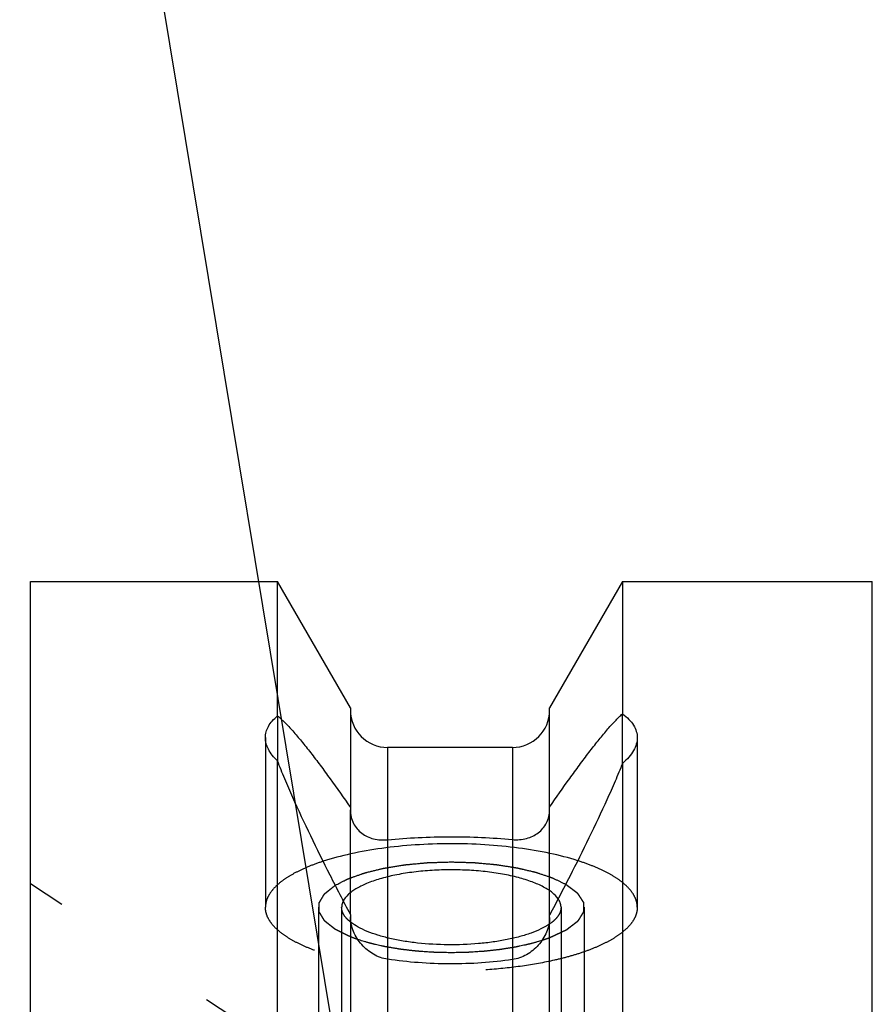
# Model space of a CAD drawing. Units: millimetres. Extents: x 0 to 594, y 0 to 420.
# Drawn here: x 303 to 319, y 281 to 300 of the extents above; entities that cross this region are included whole.
import ezdxf

# ---------------------------------------------------------------- set-up
doc = ezdxf.new("R2010")
doc.units = ezdxf.units.MM
doc.header["$LTSCALE"] = 32.67
doc.linetypes.add('HIDDEN', pattern=[0.2, 0.1, -0.1])
doc.layers.get('0').update_dxf_attribs({"linetype": 'CONTINUOUS'})
for name, color, linetype in [('10058673_CL', 7, 'CONTINUOUS'), ('10058673_HL', 7, 'CONTINUOUS'), ('231048-001-02-ED1_CL', 7, 'CONTINUOUS')]:
    doc.layers.add(name, color=color, linetype=linetype)
doc.styles.get("Standard").update_dxf_attribs({"font": 'TXT.SHX', "width": 0.7})
doc.dimstyles.get("Standard").update_dxf_attribs({"dimtxt": 3.5, "dimasz": 3.5, "dimexe": 0.18, "dimexo": 0.0625, "dimgap": 0.09, "dimtad": 1, "dimdec": 3, "dimdsep": 46, "dimtxsty": 'STANDARD', "dimblk": '_FILLED', "dimblk1": '_FILLED', "dimblk2": '_FILLED', "dimcen": 0.09, "dimclrt": 2, "dimadec": 0, "dimazin": 0, "dimtol": 1, "dimtp": 0.005, "dimtm": 0.005, "dimtfac": 1, "dimtdec": 3, "dimtofl": 0, "dimtmove": 0, "dimatfit": 3, "dimldrblk": '_FILLED', "dimfxl": 1, "dimtolj": 1, "dimarcsym": 0})

# ---------------------------------------------------------------- blocks, each defined once
blk = doc.blocks.new('_FILLED')
at = {"color": 0, "linetype": 'BYBLOCK'}
blk.add_solid([(0, 0), (-1, 0.125), (-1, -0.125)], dxfattribs=at)

msp = doc.modelspace()

# ---------------------------------------------------------------- linework, layer by layer
at = {"layer": '10058673_CL', "color": 7, "linetype": 'CONTINUOUS'}
for p, q in [((302.9001, 191.8035), (302.9001, 289.3035)), ((302.9001, 289.3035), (307.5525, 289.3035)), ((307.5525, 286.7732), (307.5525, 289.3035)), ((308.9251, 286.9261), (307.5525, 289.3035)), ((314.0477, 289.3035), (312.6751, 286.9261)), ((314.0477, 289.3035), (314.0477, 286.8126)), ((314.0477, 289.3035), (318.7501, 289.3035)), ((318.7501, 252.2244), (318.7501, 289.3035)), ((308.9251, 286.9261), (308.9251, 285.0024)), ((312.6751, 285.0113), (312.6751, 286.9261)), ((311.9751, 286.1785), (309.6251, 286.1785)), ((307.5525, 253.4035), (307.5525, 285.9242)), ((314.0477, 285.8785), (314.0477, 253.4035)), ((308.9251, 283.0366), (308.9251, 253.4035)), ((312.6751, 253.4035), (312.6751, 283.0238))]:
    msp.add_line(p, q, dxfattribs=at)
at = {"layer": '10058673_CL', "color": 9, "linetype": 'CONTINUOUS'}
for p, q in [((309.6251, 286.1785), (309.6251, 253.4035)), ((311.9751, 286.1785), (311.9751, 253.4035))]:
    msp.add_line(p, q, dxfattribs=at)
at = {"layer": '10058673_CL', "color": 7, "linetype": 'CONTINUOUS'}
for centre, start, end in [((309.6251, 286.8785), 180, 270), ((311.9751, 286.8785), 270, 360)]:
    msp.add_arc(centre, 0.7, start, end, dxfattribs=at)
for points, knots in [([(312.6751, 285.0562), (312.7995, 285.2372), (312.9851, 285.5026), (313.2338, 285.8446), (313.4119, 286.0818), (313.5835, 286.3012), (313.7466, 286.4989), (313.8778, 286.6461), (313.9771, 286.7476), (314.0245, 286.7922), (314.0477, 286.8126)], [0, 0, 0, 0, 0.2951993, 0.4349993, 0.5682841, 0.6936648, 0.809267, 0.9125289, 0.9584955, 1, 1, 1, 1]), ([(314.0477, 286.8126), (314.0904, 286.7808), (314.167, 286.7156), (314.2571, 286.6041), (314.3126, 286.4861), (314.3251, 286.4035), (314.3251, 286.3635)], [0, 0, 0, 0, 0.292229, 0.549364, 0.7807144, 1, 1, 1, 1]), ([(307.3251, 286.3635), (307.3251, 286.3997), (307.3352, 286.4738), (307.3803, 286.5808), (307.4539, 286.6828), (307.5172, 286.7435), (307.5525, 286.7732)], [0, 0, 0, 0, 0.2241685, 0.4581255, 0.7138387, 1, 1, 1, 1]), ([(307.5525, 286.7732), (307.5749, 286.7555), (307.6209, 286.7158), (307.7181, 286.6224), (307.8476, 286.4822), (308.0097, 286.2904), (308.1814, 286.0742), (308.3606, 285.8384), (308.6119, 285.4959), (308.7993, 285.2294), (308.9251, 285.0472)], [0, 0, 0, 0, 0.0386469, 0.0824178, 0.1829643, 0.29759, 0.4232602, 0.557764, 0.69948, 1, 1, 1, 1]), ([(307.5525, 285.9242), (307.5171, 285.9584), (307.454, 286.027), (307.3807, 286.1381), (307.3356, 286.2503), (307.3251, 286.3268), (307.3251, 286.3635)], [0, 0, 0, 0, 0.2905505, 0.5493865, 0.7827159, 1, 1, 1, 1]), ([(314.3251, 286.3635), (314.3251, 286.3228), (314.312, 286.2374), (314.2565, 286.1131), (314.1669, 285.9906), (314.0905, 285.9157), (314.0477, 285.8785)], [0, 0, 0, 0, 0.2125875, 0.443706, 0.7040178, 1, 1, 1, 1]), ([(308.9251, 283.0366), (308.7954, 283.2817), (308.5411, 283.7716), (308.1772, 284.5051), (307.894, 285.1111), (307.6889, 285.5828), (307.5957, 285.8122), (307.5525, 285.9242)], [0, 0, 0, 0, 0.2600709, 0.5176413, 0.7678985, 0.8873299, 1, 1, 1, 1]), ([(314.0477, 285.8785), (314.0026, 285.766), (313.9068, 285.5368), (313.6991, 285.0681), (313.4161, 284.4693), (313.0547, 283.7467), (312.8032, 283.2647), (312.6751, 283.0238)], [0, 0, 0, 0, 0.1147717, 0.2351298, 0.4853476, 0.7416755, 1, 1, 1, 1]), ([(308.9251, 285.0024), (308.9251, 284.9577), (308.9346, 284.8702), (308.9782, 284.7486), (309.0469, 284.6446), (309.1362, 284.5605), (309.2422, 284.497), (309.4038, 284.4395), (309.5372, 284.4313), (309.6251, 284.4401)], [0, 0, 0, 0, 0.1319252, 0.2571346, 0.3775876, 0.4962816, 0.6161297, 0.7393967, 1, 1, 1, 1]), ([(311.9751, 284.4449), (312.0632, 284.4365), (312.1969, 284.4456), (312.3587, 284.5042), (312.4647, 284.5686), (312.5538, 284.6534), (312.6223, 284.7578), (312.6656, 284.8794), (312.6751, 284.9668), (312.6751, 285.0113)], [0, 0, 0, 0, 0.2606896, 0.3841968, 0.5043214, 0.6232405, 0.7437491, 0.8687084, 1, 1, 1, 1]), ([(309.6251, 284.4401), (309.8172, 284.4593), (310.2081, 284.4876), (310.7988, 284.5022), (311.3902, 284.49), (311.7822, 284.4633), (311.9751, 284.4449)], [0, 0, 0, 0, 0.2461036, 0.4993923, 0.7529886, 1, 1, 1, 1]), ([(313.204, 284.0466), (313.0321, 284.1011), (312.6637, 284.1953), (312.0795, 284.2936), (311.4513, 284.3534), (310.8012, 284.3726), (310.152, 284.3504), (309.5263, 284.2877), (308.9461, 284.1867), (308.581, 284.0907), (308.4111, 284.0354)], [0, 0, 0, 0, 0.1114609, 0.2346127, 0.3658551, 0.5011652, 0.63632, 0.7671039, 0.8895172, 1, 1, 1, 1]), ([(312.8361, 283.329), (312.8064, 283.3727), (312.7456, 283.4328), (312.6492, 283.5014), (312.5243, 283.5739), (312.3365, 283.6547), (312.0774, 283.7344), (311.7822, 283.7982), (311.4595, 283.8443), (311.1185, 283.8711), (310.7689, 283.878), (310.421, 283.8647), (310.0848, 283.8315), (309.7699, 283.7796), (309.4855, 283.7105), (309.273, 283.6378), (309.1256, 283.5713), (309.0316, 283.5204), (308.9505, 283.4668), (308.8652, 283.3965), (308.8139, 283.3348), (308.7914, 283.291)], [0, 0, 0, 0, 0.036709, 0.0583324, 0.0822472, 0.1368703, 0.1999993, 0.2704099, 0.3464887, 0.4263635, 0.5080026, 0.5893033, 0.6681764, 0.7426315, 0.8108675, 0.8713793, 0.898399, 0.9231397, 0.9455803, 0.9657711, 1, 1, 1, 1]), ([(309.6251, 282.191), (309.579, 282.1979), (309.4873, 282.2212), (309.3146, 282.3013), (309.1638, 282.4261), (309.0475, 282.5815), (308.9582, 282.7523), (308.9251, 282.897), (308.9251, 282.9917)], [0, 0, 0, 0, 0.1221182, 0.2456615, 0.4963997, 0.624023, 0.7518908, 1, 1, 1, 1]), ([(312.6751, 282.979), (312.6751, 282.8847), (312.6423, 282.7407), (312.5533, 282.5707), (312.4371, 282.416), (312.286, 282.292), (312.113, 282.213), (312.0213, 282.1903), (311.9751, 282.1837)], [0, 0, 0, 0, 0.2475456, 0.3751955, 0.5027445, 0.7537173, 0.8775363, 1, 1, 1, 1]), ([(312.6613, 282.8455), (312.6133, 282.8135), (312.5041, 282.7535), (312.3197, 282.6779), (312.1063, 282.6117), (311.8678, 282.5563), (311.6089, 282.5127), (311.2384, 282.471), (310.7625, 282.4537), (310.2888, 282.4808), (309.9251, 282.5304), (309.6746, 282.5793), (309.4466, 282.6396), (309.2455, 282.7101), (309.0751, 282.7894), (308.9762, 282.852), (308.9338, 282.885)], [0, 0, 0, 0, 0.0448226, 0.0965055, 0.154574, 0.218263, 0.2866022, 0.358473, 0.5078137, 0.656002, 0.7264633, 0.7928852, 0.8542085, 0.9095449, 0.9582444, 1, 1, 1, 1]), ([(311.9751, 282.1837), (311.7827, 282.1563), (311.391, 282.1156), (310.7987, 282.0966), (310.2072, 282.1193), (309.8167, 282.1624), (309.6251, 282.191)], [0, 0, 0, 0, 0.2473265, 0.5005443, 0.7534874, 1, 1, 1, 1])]:
    msp.add_open_spline(points, degree=3, knots=knots, dxfattribs=at)
at = {"layer": '10058673_CL', "color": 3, "linetype": 'CONTINUOUS'}
for points, knots in [([(308.6395, 283.5837), (308.6547, 283.5914), (308.6852, 283.6069), (308.7233, 283.6261), (308.7538, 283.6416), (308.7767, 283.6532), (308.7996, 283.6647), (308.8186, 283.6744), (308.8339, 283.6821), (308.8453, 283.6879), (308.8548, 283.6927), (308.8625, 283.6966), (308.8682, 283.6995), (308.873, 283.7019), (308.8768, 283.7038), (308.8792, 283.705), (308.881, 283.706), (308.8823, 283.7066), (308.8832, 283.7071), (308.884, 283.7074), (308.8849, 283.7077), (308.8868, 283.7084), (308.8895, 283.7093), (308.8931, 283.7106), (308.8967, 283.7119), (308.9016, 283.7136), (308.91, 283.7166), (308.9221, 283.7208), (308.9366, 283.7259), (308.9512, 283.7311), (308.9657, 283.7362), (308.985, 283.743), (309.0092, 283.7515), (309.0382, 283.7617), (309.0672, 283.772), (309.0963, 283.7822), (309.1204, 283.7907), (309.1398, 283.7975), (309.1543, 283.8026), (309.1664, 283.8069), (309.1761, 283.8103), (309.1821, 283.8124), (309.1869, 283.8142), (309.19, 283.8152), (309.1921, 283.816), (309.1933, 283.8164), (309.1948, 283.8167), (309.1965, 283.8171), (309.1993, 283.8178), (309.2029, 283.8187), (309.2085, 283.8201), (309.2156, 283.8218), (309.224, 283.8239), (309.2353, 283.8267), (309.2551, 283.8315), (309.2833, 283.8384), (309.3171, 283.8467), (309.351, 283.8551), (309.3849, 283.8634), (309.4187, 283.8717), (309.4469, 283.8786), (309.4695, 283.8841), (309.4864, 283.8883), (309.5034, 283.8924), (309.5175, 283.8959), (309.5287, 283.8987), (309.5358, 283.9004), (309.5414, 283.9018), (309.5457, 283.9028), (309.5492, 283.9037), (309.5517, 283.9043), (309.5531, 283.9046), (309.5541, 283.9049), (309.5553, 283.9051), (309.5569, 283.9053), (309.5596, 283.9058), (309.5635, 283.9064), (309.5682, 283.9072), (309.5745, 283.9082), (309.5824, 283.9095), (309.5949, 283.9115), (309.6106, 283.9141), (309.6294, 283.9171), (309.6482, 283.9202), (309.6733, 283.9243), (309.7046, 283.9294), (309.7423, 283.9355), (309.7799, 283.9417), (309.8175, 283.9478), (309.8551, 283.9539), (309.8865, 283.959), (309.9084, 283.9626), (309.921, 283.9646), (309.9304, 283.9662), (309.9398, 283.9677), (309.9468, 283.9688), (309.9515, 283.9696), (309.9539, 283.97), (309.9563, 283.9703), (309.9596, 283.9706), (309.9637, 283.971), (309.9702, 283.9716), (309.9784, 283.9724), (309.9916, 283.9736), (310.008, 283.9752), (310.0277, 283.977), (310.0539, 283.9795), (310.0999, 283.9838), (310.1524, 283.9887), (310.205, 283.9937), (310.2444, 283.9974), (310.2772, 284.0005), (310.3035, 284.0029), (310.3231, 284.0048), (310.3396, 284.0063), (310.3527, 284.0076), (310.3609, 284.0083), (310.3675, 284.0089), (310.3716, 284.0093), (310.3744, 284.0096), (310.3761, 284.0097), (310.3779, 284.0098), (310.3801, 284.0098), (310.3853, 284.01), (310.3932, 284.0103), (310.4038, 284.0106), (310.4143, 284.0109), (310.4283, 284.0113), (310.4529, 284.0121), (310.488, 284.0132), (310.5302, 284.0145), (310.5723, 284.0158), (310.6144, 284.0171), (310.6706, 284.0189), (310.7408, 284.021), (310.797, 284.0228), (310.8251, 284.0236)], [0, 0, 0, 0, 0.03125, 0.0625, 0.078125, 0.09375, 0.109375, 0.125, 0.1328125, 0.140625, 0.1484375, 0.1523438, 0.15625, 0.1601562, 0.1621094, 0.1640625, 0.1650391, 0.1660156, 0.1665039, 0.1669922, 0.1674805, 0.1679688, 0.1699219, 0.171875, 0.1738281, 0.1757812, 0.1796875, 0.1875, 0.1953125, 0.203125, 0.2109375, 0.21875, 0.234375, 0.25, 0.265625, 0.28125, 0.296875, 0.3046875, 0.3125, 0.3203125, 0.3242188, 0.328125, 0.3300781, 0.3320312, 0.3330078, 0.3334961, 0.3339844, 0.3349609, 0.3359375, 0.3378906, 0.3398438, 0.34375, 0.3476562, 0.3515625, 0.359375, 0.375, 0.390625, 0.40625, 0.421875, 0.4375, 0.453125, 0.4609375, 0.46875, 0.4765625, 0.484375, 0.4882812, 0.4921875, 0.4941406, 0.4960938, 0.4980469, 0.4990234, 0.4995117, 0.5, 0.5004883, 0.5009766, 0.5019531, 0.5039062, 0.5058594, 0.5078125, 0.5117188, 0.515625, 0.5234375, 0.53125, 0.5390625, 0.546875, 0.5625, 0.578125, 0.59375, 0.609375, 0.625, 0.640625, 0.6484375, 0.6523438, 0.65625, 0.6601562, 0.6640625, 0.6650391, 0.6660156, 0.6669922, 0.6679688, 0.6699219, 0.671875, 0.6757812, 0.6796875, 0.6875, 0.6953125, 0.703125, 0.71875, 0.75, 0.765625, 0.78125, 0.796875, 0.8046875, 0.8125, 0.8203125, 0.8242188, 0.828125, 0.8300781, 0.8320312, 0.8330078, 0.8334961, 0.8339844, 0.8349609, 0.8359375, 0.8398438, 0.84375, 0.8476562, 0.8515625, 0.859375, 0.875, 0.890625, 0.90625, 0.921875, 0.9375, 0.96875, 1, 1, 1, 1]), ([(310.8251, 284.0236), (310.8517, 284.0229), (310.9049, 284.0213), (310.9847, 284.019), (311.0512, 284.017), (311.1044, 284.0155), (311.1442, 284.0143), (311.1775, 284.0133), (311.2041, 284.0125), (311.2207, 284.012), (311.234, 284.0117), (311.2423, 284.0114), (311.2481, 284.0112), (311.2515, 284.0111), (311.2547, 284.0108), (311.2589, 284.0104), (311.2654, 284.0098), (311.2737, 284.0091), (311.2868, 284.0079), (311.3033, 284.0064), (311.323, 284.0046), (311.3494, 284.0022), (311.3955, 283.9981), (311.4481, 283.9933), (311.5008, 283.9886), (311.5403, 283.985), (311.5732, 283.982), (311.5995, 283.9796), (311.6193, 283.9778), (311.6357, 283.9764), (311.6489, 283.9752), (311.6571, 283.9744), (311.6637, 283.9738), (311.6678, 283.9735), (311.6707, 283.9732), (311.6723, 283.973), (311.6738, 283.9728), (311.6757, 283.9725), (311.6803, 283.9718), (311.6871, 283.9707), (311.6962, 283.9693), (311.7053, 283.9678), (311.7174, 283.9659), (311.7386, 283.9626), (311.7689, 283.9578), (311.8053, 283.9521), (311.8417, 283.9464), (311.8781, 283.9407), (311.9145, 283.9349), (311.9448, 283.9302), (311.969, 283.9264), (311.9872, 283.9235), (312.0054, 283.9206), (312.0205, 283.9182), (312.0327, 283.9163), (312.0403, 283.9151), (312.0463, 283.9142), (312.0509, 283.9135), (312.0547, 283.9129), (312.0577, 283.9124), (312.06, 283.9121), (312.062, 283.9115), (312.0649, 283.9109), (312.0684, 283.9101), (312.0726, 283.9091), (312.0782, 283.9078), (312.0852, 283.9061), (312.0964, 283.9035), (312.1104, 283.9001), (312.1272, 283.8962), (312.144, 283.8922), (312.1664, 283.8869), (312.1945, 283.8803), (312.2281, 283.8724), (312.2617, 283.8644), (312.2954, 283.8565), (312.329, 283.8486), (312.357, 283.842), (312.3766, 283.8373), (312.3878, 283.8347), (312.3962, 283.8327), (312.4032, 283.8311), (312.4089, 283.8297), (312.4124, 283.8289), (312.4152, 283.8282), (312.4169, 283.8278), (312.4183, 283.8275), (312.4196, 283.8271), (312.4216, 283.8264), (312.4246, 283.8254), (312.4294, 283.8238), (312.4353, 283.8218), (312.4448, 283.8186), (312.4567, 283.8146), (312.471, 283.8098), (312.4901, 283.8034), (312.5139, 283.7954), (312.5424, 283.7858), (312.571, 283.7762), (312.5995, 283.7666), (312.6281, 283.757), (312.6519, 283.749), (312.6709, 283.7426), (312.6852, 283.7378), (312.6971, 283.7338), (312.7066, 283.7306), (312.7126, 283.7286), (312.7173, 283.727), (312.7203, 283.726), (312.7224, 283.7253), (312.7236, 283.7249), (312.7245, 283.7244), (312.7258, 283.7238), (312.7278, 283.7229), (312.7303, 283.7217), (312.7342, 283.7198), (312.7392, 283.7174), (312.7452, 283.7145), (312.7532, 283.7107), (312.7672, 283.704), (312.7871, 283.6945), (312.811, 283.6831), (312.835, 283.6716), (312.8589, 283.6602), (312.8908, 283.6449), (312.9307, 283.6258), (312.9626, 283.6106), (312.9786, 283.6029)], [0, 0, 0, 0, 0.03125, 0.0625, 0.09375, 0.109375, 0.125, 0.140625, 0.1484375, 0.15625, 0.1601562, 0.1640625, 0.1660156, 0.1669922, 0.1679688, 0.1699219, 0.171875, 0.1757812, 0.1796875, 0.1875, 0.1953125, 0.203125, 0.21875, 0.25, 0.265625, 0.28125, 0.296875, 0.3046875, 0.3125, 0.3203125, 0.3242188, 0.328125, 0.3300781, 0.3320312, 0.3330078, 0.3334961, 0.3339844, 0.3349609, 0.3359375, 0.3398438, 0.34375, 0.3476562, 0.3515625, 0.359375, 0.375, 0.390625, 0.40625, 0.421875, 0.4375, 0.453125, 0.4609375, 0.46875, 0.4765625, 0.484375, 0.4882812, 0.4921875, 0.4941406, 0.4960938, 0.4980469, 0.4990234, 0.5, 0.5009766, 0.5019531, 0.5039062, 0.5058594, 0.5078125, 0.5117188, 0.515625, 0.5234375, 0.53125, 0.5390625, 0.546875, 0.5625, 0.578125, 0.59375, 0.609375, 0.625, 0.640625, 0.6484375, 0.6523438, 0.65625, 0.6601562, 0.6621094, 0.6640625, 0.6650391, 0.6660156, 0.6665039, 0.6669922, 0.6679688, 0.6699219, 0.671875, 0.6757812, 0.6796875, 0.6875, 0.6953125, 0.703125, 0.71875, 0.734375, 0.75, 0.765625, 0.78125, 0.796875, 0.8046875, 0.8125, 0.8203125, 0.8242188, 0.828125, 0.8300781, 0.8320312, 0.8330078, 0.8334961, 0.8339844, 0.8349609, 0.8359375, 0.8378906, 0.8398438, 0.84375, 0.8476562, 0.8515625, 0.859375, 0.875, 0.890625, 0.90625, 0.921875, 0.9375, 0.96875, 1, 1, 1, 1]), ([(310.8251, 282.3135), (310.7849, 282.3144), (310.7245, 282.3158), (310.654, 282.3173), (310.6138, 282.3182), (310.5836, 282.3189), (310.5585, 282.3194), (310.5383, 282.3199), (310.5258, 282.3202), (310.5157, 282.3204), (310.5094, 282.3205), (310.5044, 282.3206), (310.4994, 282.3209), (310.4907, 282.3215), (310.4784, 282.3223), (310.4586, 282.3236), (310.4339, 282.3253), (310.3943, 282.328), (310.3448, 282.3313), (310.2953, 282.3346), (310.2607, 282.3369), (310.2409, 282.3383), (310.2261, 282.3393), (310.2112, 282.3402), (310.2001, 282.341), (310.1927, 282.3415), (310.1896, 282.3417), (310.1871, 282.3419), (310.1847, 282.3421), (310.1805, 282.3426), (310.1745, 282.3433), (310.165, 282.3444), (310.153, 282.3457), (310.1339, 282.3479), (310.11, 282.3507), (310.0813, 282.3539), (310.0526, 282.3572), (310.0239, 282.3605), (309.9952, 282.3638), (309.9666, 282.3671), (309.9427, 282.3698), (309.9235, 282.372), (309.9092, 282.3736), (309.8972, 282.375), (309.8889, 282.376), (309.8841, 282.3765), (309.8805, 282.3769), (309.877, 282.3775), (309.8724, 282.3783), (309.8642, 282.3796), (309.8526, 282.3816), (309.8386, 282.3839), (309.82, 282.387), (309.7967, 282.3909), (309.7688, 282.3956), (309.7409, 282.4002), (309.713, 282.4049), (309.685, 282.4095), (309.6571, 282.4142), (309.6339, 282.4181), (309.6176, 282.4208), (309.6083, 282.4223), (309.6013, 282.4235), (309.5943, 282.4247), (309.5891, 282.4255), (309.5856, 282.4261), (309.5838, 282.4264), (309.5821, 282.4267), (309.5801, 282.4272), (309.5774, 282.4278), (309.5732, 282.4287), (309.568, 282.4299), (309.5595, 282.4318), (309.549, 282.4342), (309.5364, 282.4371), (309.5196, 282.4409), (309.4902, 282.4475), (309.4481, 282.4571), (309.4061, 282.4666), (309.3767, 282.4732), (309.3598, 282.477), (309.3472, 282.4799), (309.3367, 282.4823), (309.3283, 282.4842), (309.3231, 282.4854), (309.3189, 282.4863), (309.3162, 282.4869), (309.3141, 282.4874), (309.3121, 282.4879), (309.3088, 282.489), (309.3039, 282.4904), (309.2961, 282.4927), (309.2864, 282.4956), (309.2709, 282.5002), (309.2514, 282.506), (309.2281, 282.5129), (309.197, 282.5222), (309.1581, 282.5337), (309.1115, 282.5476), (309.0804, 282.5568), (309.0649, 282.5614)], [0, 0, 0, 0, 0.0625, 0.09375, 0.109375, 0.125, 0.140625, 0.1484375, 0.15625, 0.1601562, 0.1640625, 0.1660156, 0.1679688, 0.171875, 0.1796875, 0.1875, 0.203125, 0.21875, 0.25, 0.28125, 0.296875, 0.3046875, 0.3125, 0.3203125, 0.328125, 0.3300781, 0.3320312, 0.3330078, 0.3339844, 0.3359375, 0.3398438, 0.34375, 0.3515625, 0.359375, 0.375, 0.390625, 0.40625, 0.421875, 0.4375, 0.453125, 0.46875, 0.4765625, 0.484375, 0.4921875, 0.4960938, 0.4980469, 0.5, 0.5019531, 0.5039062, 0.5078125, 0.515625, 0.5234375, 0.53125, 0.546875, 0.5625, 0.578125, 0.59375, 0.609375, 0.625, 0.640625, 0.6484375, 0.6523438, 0.65625, 0.6601562, 0.6640625, 0.6650391, 0.6660156, 0.6669922, 0.6679688, 0.6699219, 0.671875, 0.6757812, 0.6796875, 0.6875, 0.6953125, 0.703125, 0.71875, 0.75, 0.78125, 0.796875, 0.8046875, 0.8125, 0.8203125, 0.8242188, 0.828125, 0.8300781, 0.8320312, 0.8330078, 0.8339844, 0.8359375, 0.8398438, 0.84375, 0.8515625, 0.859375, 0.875, 0.890625, 0.90625, 0.9375, 0.96875, 1, 1, 1, 1]), ([(312.5306, 282.5434), (312.5159, 282.5392), (312.4864, 282.5309), (312.4496, 282.5206), (312.4202, 282.5123), (312.3981, 282.506), (312.376, 282.4998), (312.354, 282.4936), (312.3356, 282.4884), (312.3227, 282.4848), (312.3153, 282.4827), (312.3098, 282.4811), (312.3043, 282.4796), (312.3002, 282.4784), (312.2974, 282.4776), (312.296, 282.4772), (312.2946, 282.4769), (312.2925, 282.4764), (312.2899, 282.4758), (312.2858, 282.4749), (312.2806, 282.4738), (312.2723, 282.472), (312.262, 282.4698), (312.2495, 282.4671), (312.233, 282.4635), (312.204, 282.4572), (312.1626, 282.4482), (312.1212, 282.4392), (312.0922, 282.4329), (312.0756, 282.4293), (312.0632, 282.4266), (312.0508, 282.4239), (312.0415, 282.4219), (312.0352, 282.4205), (312.0326, 282.42), (312.0306, 282.4195), (312.0284, 282.4191), (312.0245, 282.4185), (312.019, 282.4176), (312.0101, 282.4162), (311.999, 282.4144), (311.9812, 282.4115), (311.9591, 282.408), (311.9324, 282.4037), (311.9058, 282.3994), (311.8792, 282.3951), (311.8525, 282.3908), (311.8259, 282.3865), (311.8037, 282.383), (311.786, 282.3801), (311.7749, 282.3783), (311.766, 282.3769), (311.7593, 282.3758), (311.7538, 282.3749), (311.7499, 282.3743), (311.7477, 282.3739), (311.7461, 282.3736), (311.7443, 282.3735), (311.742, 282.3732), (311.7379, 282.3728), (311.732, 282.3721), (311.725, 282.3713), (311.7157, 282.3703), (311.704, 282.369), (311.6854, 282.3669), (311.6621, 282.3643), (311.6341, 282.3612), (311.6061, 282.3581), (311.5781, 282.355), (311.5501, 282.3519), (311.5221, 282.3488), (311.4988, 282.3462), (311.4801, 282.3441), (311.4685, 282.3428), (311.4591, 282.3417), (311.4533, 282.3411), (311.4487, 282.3406), (311.4451, 282.3403), (311.4414, 282.3401), (311.4342, 282.3396), (311.4234, 282.3389), (311.4089, 282.3379), (311.3945, 282.337), (311.3752, 282.3357), (311.3415, 282.3335), (311.2933, 282.3304), (311.2451, 282.3272), (311.2065, 282.3247), (311.1825, 282.3231), (311.1632, 282.3219), (311.1511, 282.3211), (311.1427, 282.3205), (311.1379, 282.3203), (311.133, 282.3202), (311.1268, 282.32), (311.117, 282.3198), (311.1047, 282.3196), (311.0851, 282.3191), (311.0606, 282.3186), (311.0312, 282.318), (310.9919, 282.3171), (310.9232, 282.3157), (310.8644, 282.3144), (310.8251, 282.3135)], [0, 0, 0, 0, 0.03125, 0.0625, 0.078125, 0.09375, 0.109375, 0.125, 0.140625, 0.1484375, 0.1523438, 0.15625, 0.1601562, 0.1640625, 0.1650391, 0.1660156, 0.1669922, 0.1679688, 0.1699219, 0.171875, 0.1757812, 0.1796875, 0.1875, 0.1953125, 0.203125, 0.21875, 0.25, 0.28125, 0.296875, 0.3046875, 0.3125, 0.3203125, 0.328125, 0.3300781, 0.3320312, 0.3330078, 0.3339844, 0.3359375, 0.3398438, 0.34375, 0.3515625, 0.359375, 0.375, 0.390625, 0.40625, 0.421875, 0.4375, 0.453125, 0.46875, 0.4765625, 0.484375, 0.4882812, 0.4921875, 0.4960938, 0.4980469, 0.4990234, 0.5, 0.5009766, 0.5019531, 0.5039062, 0.5078125, 0.5117188, 0.515625, 0.5234375, 0.53125, 0.546875, 0.5625, 0.578125, 0.59375, 0.609375, 0.625, 0.640625, 0.6484375, 0.65625, 0.6601562, 0.6640625, 0.6660156, 0.6679688, 0.6699219, 0.671875, 0.6796875, 0.6875, 0.6953125, 0.703125, 0.71875, 0.75, 0.78125, 0.796875, 0.8125, 0.8203125, 0.828125, 0.8320312, 0.8339844, 0.8359375, 0.8398438, 0.84375, 0.8515625, 0.859375, 0.875, 0.890625, 0.90625, 0.9375, 1, 1, 1, 1])]:
    msp.add_open_spline(points, degree=3, knots=knots, dxfattribs=at)
at = {"layer": '10058673_HL', "color": 6, "linetype": 'HIDDEN'}
for p, q in [((314.0477, 285.8785), (314.0477, 286.8126)), ((307.5525, 286.7732), (307.5525, 285.9242)), ((307.3251, 286.3635), (307.3251, 283.1686)), ((314.3251, 286.3635), (314.3251, 283.1686)), ((308.9251, 283.0366), (308.9251, 285.0024)), ((312.6751, 283.0238), (312.6751, 285.0113)), ((308.9476, 279.6326), (302.9001, 283.6117)), ((308.3251, 283.1686), (308.3251, 265.0325)), ((308.7601, 283.1686), (308.7601, 279.6063)), ((312.8901, 283.1686), (312.8901, 247.1314)), ((313.3251, 283.1686), (313.3251, 265.0325))]:
    msp.add_line(p, q, dxfattribs=at)
for centre, radius, start, end in [((309.4145, 283.5012), 0.7815, 231.21704, 232.04145), ((312.1219, 283.6571), 0.9745, 303.61168, 304.59852)]:
    msp.add_arc(centre, radius, start, end, dxfattribs=at)
for points, knots in [([(308.4111, 284.0354), (308.329, 284.0086), (308.1732, 283.9529), (307.9565, 283.8579), (307.7686, 283.756), (307.6115, 283.648), (307.4865, 283.5347), (307.3948, 283.4166), (307.3382, 283.2943), (307.3251, 283.2093), (307.3251, 283.1686)], [0, 0, 0, 0, 0.1765949, 0.337992, 0.4835162, 0.6130133, 0.7270557, 0.827253, 0.9166509, 1, 1, 1, 1]), ([(314.3251, 283.1686), (314.3251, 283.2101), (314.3116, 283.2965), (314.2529, 283.4209), (314.1581, 283.5408), (314.0289, 283.6557), (313.8666, 283.7651), (313.6727, 283.8682), (313.4491, 283.9639), (313.2886, 284.0198), (313.204, 284.0466)], [0, 0, 0, 0, 0.0827158, 0.1716276, 0.2715652, 0.3855843, 0.5152632, 0.6611234, 0.8229496, 1, 1, 1, 1]), ([(308.9247, 282.613), (308.907, 282.6217), (308.8715, 282.6392), (308.8272, 282.661), (308.7918, 282.6784), (308.7652, 282.6915), (308.7386, 282.7045), (308.7165, 282.7154), (308.6987, 282.7241), (308.6854, 282.7307), (308.6744, 282.7361), (308.6655, 282.7405), (308.6589, 282.7437), (308.6533, 282.7465), (308.6489, 282.7486), (308.6461, 282.75), (308.6439, 282.7511), (308.6425, 282.7518), (308.6415, 282.7523), (308.641, 282.7525), (308.6407, 282.7529), (308.6402, 282.7532), (308.639, 282.7542), (308.6372, 282.7556), (308.6349, 282.7574), (308.6325, 282.7593), (308.6294, 282.7618), (308.6239, 282.7661), (308.6161, 282.7723), (308.6068, 282.7797), (308.5974, 282.7872), (308.588, 282.7946), (308.5755, 282.8045), (308.5599, 282.8169), (308.5411, 282.8318), (308.5224, 282.8467), (308.5067, 282.8591), (308.4942, 282.869), (308.4849, 282.8764), (308.4755, 282.8839), (308.4661, 282.8913), (308.4583, 282.8975), (308.4528, 282.9019), (308.4497, 282.9043), (308.4473, 282.9062), (308.4454, 282.9077), (308.4438, 282.909), (308.4429, 282.9098), (308.4421, 282.9104), (308.4416, 282.9108), (308.4412, 282.9111), (308.4409, 282.9114), (308.4406, 282.912), (308.4401, 282.9128), (308.4393, 282.9141), (308.4383, 282.9158), (308.4367, 282.9184), (308.4347, 282.9217), (308.4323, 282.9257), (308.4291, 282.931), (308.4251, 282.9376), (308.4202, 282.9455), (308.4138, 282.9561), (308.4058, 282.9693), (308.3962, 282.9852), (308.3866, 283.0011), (308.3769, 283.0169), (308.3689, 283.0301), (308.3625, 283.0407), (308.3577, 283.0486), (308.3537, 283.0553), (308.3505, 283.0605), (308.3481, 283.0645), (308.3457, 283.0685), (308.3437, 283.0718), (308.3421, 283.0744), (308.3411, 283.0761), (308.3402, 283.0774), (308.3396, 283.0784), (308.3392, 283.0792), (308.3388, 283.0798), (308.3386, 283.0801), (308.3384, 283.0804), (308.3385, 283.0806), (308.3384, 283.081), (308.3384, 283.0816), (308.3384, 283.0824), (308.3384, 283.0834), (308.3384, 283.0848), (308.3384, 283.0864), (308.3384, 283.0891), (308.3384, 283.0925), (308.3383, 283.0966), (308.3383, 283.1006), (308.3383, 283.106), (308.3382, 283.1128), (308.3382, 283.1209), (308.3381, 283.1317), (308.338, 283.1452), (308.3379, 283.1614), (308.3378, 283.1776), (308.3377, 283.1938), (308.3377, 283.2073), (308.3376, 283.2181), (308.3375, 283.2262), (308.3375, 283.2329), (308.3375, 283.2383), (308.3374, 283.2424), (308.3374, 283.2458), (308.3374, 283.2485), (308.3374, 283.2501), (308.3374, 283.2515), (308.3374, 283.2523), (308.3374, 283.2529), (308.3374, 283.2533), (308.3376, 283.2536), (308.3379, 283.254), (308.3383, 283.2547), (308.3387, 283.2555), (308.3395, 283.2568), (308.3405, 283.2585), (308.3417, 283.2605), (308.3433, 283.2631), (308.346, 283.2677), (308.3499, 283.2744), (308.3547, 283.2823), (308.3594, 283.2902), (308.3641, 283.2982), (308.3704, 283.3088), (308.3782, 283.322), (308.3876, 283.3379), (308.3971, 283.3537), (308.4049, 283.367), (308.4112, 283.3776), (308.4159, 283.3855), (308.4206, 283.3934), (308.4253, 283.4014), (308.4293, 283.408), (308.432, 283.4126), (308.4336, 283.4153), (308.4348, 283.4173), (308.4358, 283.4189), (308.4365, 283.4202), (308.437, 283.4211), (308.4374, 283.4217), (308.4377, 283.4221), (308.4378, 283.4225), (308.4382, 283.4228), (308.4389, 283.4233), (308.4399, 283.4241), (308.4415, 283.4254), (308.4434, 283.427), (308.4466, 283.4295), (308.4505, 283.4326), (308.4552, 283.4364), (308.4615, 283.4414), (308.4694, 283.4477), (308.4789, 283.4553), (308.4915, 283.4654), (308.5072, 283.4779), (308.5261, 283.493), (308.545, 283.5082), (308.5702, 283.5283), (308.6017, 283.5535), (308.6269, 283.5736), (308.6395, 283.5837)], [0, 0, 0, 0, 0.03125, 0.0625, 0.078125, 0.09375, 0.109375, 0.125, 0.1328125, 0.140625, 0.1484375, 0.1523438, 0.15625, 0.1601562, 0.1621094, 0.1640625, 0.1650391, 0.1660156, 0.1665039, 0.166748, 0.1669922, 0.1674805, 0.1679688, 0.1699219, 0.171875, 0.1738281, 0.1757812, 0.1796875, 0.1875, 0.1953125, 0.203125, 0.2109375, 0.21875, 0.234375, 0.25, 0.265625, 0.28125, 0.2890625, 0.296875, 0.3046875, 0.3125, 0.3203125, 0.3242188, 0.3261719, 0.328125, 0.3300781, 0.3310547, 0.3320312, 0.3325195, 0.3330078, 0.333252, 0.3334961, 0.3339844, 0.3349609, 0.3359375, 0.3378906, 0.3398438, 0.34375, 0.3476562, 0.3515625, 0.359375, 0.3671875, 0.375, 0.390625, 0.40625, 0.421875, 0.4375, 0.453125, 0.4609375, 0.46875, 0.4765625, 0.4804688, 0.484375, 0.4882812, 0.4921875, 0.4941406, 0.4960938, 0.4970703, 0.4980469, 0.4990234, 0.4995117, 0.4997559, 0.5, 0.5002441, 0.5004883, 0.5009766, 0.5019531, 0.5029297, 0.5039062, 0.5058594, 0.5078125, 0.5117188, 0.515625, 0.5195312, 0.5234375, 0.53125, 0.5390625, 0.546875, 0.5625, 0.578125, 0.59375, 0.609375, 0.625, 0.6328125, 0.640625, 0.6484375, 0.6523438, 0.65625, 0.6601562, 0.6621094, 0.6640625, 0.6650391, 0.6660156, 0.6665039, 0.666748, 0.6669922, 0.6674805, 0.6679688, 0.6689453, 0.6699219, 0.671875, 0.6738281, 0.6757812, 0.6796875, 0.6875, 0.6953125, 0.703125, 0.7109375, 0.71875, 0.734375, 0.75, 0.765625, 0.78125, 0.7890625, 0.796875, 0.8046875, 0.8125, 0.8203125, 0.8242188, 0.8261719, 0.828125, 0.8300781, 0.8310547, 0.8320312, 0.8325195, 0.8330078, 0.833252, 0.8334961, 0.8339844, 0.8349609, 0.8359375, 0.8378906, 0.8398438, 0.84375, 0.8476562, 0.8515625, 0.859375, 0.8671875, 0.875, 0.890625, 0.90625, 0.921875, 0.9375, 0.96875, 1, 1, 1, 1]), ([(312.9786, 283.6029), (312.9921, 283.5928), (313.0192, 283.5724), (313.0531, 283.547), (313.0803, 283.5267), (313.1006, 283.5114), (313.1209, 283.4962), (313.1379, 283.4835), (313.1515, 283.4733), (313.1616, 283.4657), (313.1701, 283.4594), (313.1769, 283.4543), (313.182, 283.4505), (313.1862, 283.4473), (313.1896, 283.4447), (313.1917, 283.4432), (313.1934, 283.4419), (313.1945, 283.4411), (313.1952, 283.4405), (313.1956, 283.4402), (313.1958, 283.4399), (313.1961, 283.4394), (313.1965, 283.4387), (313.1971, 283.4379), (313.198, 283.4365), (313.1991, 283.4348), (313.2004, 283.4327), (313.2022, 283.4299), (313.2053, 283.425), (313.2098, 283.4181), (313.2152, 283.4098), (313.2205, 283.4015), (313.2259, 283.3932), (313.233, 283.3821), (313.242, 283.3682), (313.2527, 283.3516), (313.2634, 283.3349), (313.2723, 283.3211), (313.2795, 283.31), (313.2849, 283.3017), (313.2902, 283.2933), (313.2956, 283.285), (313.3, 283.2781), (313.3032, 283.2732), (313.305, 283.2705), (313.3063, 283.2684), (313.3074, 283.2666), (313.3083, 283.2653), (313.3089, 283.2644), (313.3093, 283.2637), (313.3096, 283.2633), (313.3098, 283.2629), (313.3099, 283.2626), (313.3099, 283.262), (313.3099, 283.2611), (313.3099, 283.2597), (313.31, 283.2579), (313.31, 283.2552), (313.3101, 283.2517), (313.3101, 283.2475), (313.3102, 283.2419), (313.3103, 283.2349), (313.3105, 283.2265), (313.3107, 283.2154), (313.3109, 283.2014), (313.3112, 283.1846), (313.3115, 283.1679), (313.3117, 283.1511), (313.312, 283.1371), (313.3122, 283.126), (313.3123, 283.1176), (313.3124, 283.1106), (313.3125, 283.105), (313.3126, 283.1008), (313.3127, 283.0967), (313.3127, 283.0932), (313.3128, 283.0904), (313.3128, 283.0886), (313.3128, 283.0872), (313.3128, 283.0862), (313.3128, 283.0853), (313.3129, 283.0847), (313.3128, 283.0843), (313.3129, 283.0841), (313.3127, 283.0838), (313.3125, 283.0835), (313.3121, 283.0829), (313.3116, 283.082), (313.311, 283.081), (313.3101, 283.0796), (313.3091, 283.0778), (313.3074, 283.075), (313.3052, 283.0716), (313.3027, 283.0674), (313.3002, 283.0632), (313.2968, 283.0577), (313.2925, 283.0507), (313.2875, 283.0424), (313.2807, 283.0313), (313.2722, 283.0174), (313.2621, 283.0007), (313.2519, 282.984), (313.2417, 282.9673), (313.2333, 282.9534), (313.2265, 282.9423), (313.2214, 282.934), (313.2172, 282.927), (313.2138, 282.9215), (313.2112, 282.9173), (313.2091, 282.9138), (313.2074, 282.911), (313.2064, 282.9093), (313.2055, 282.9079), (313.205, 282.9071), (313.2046, 282.9064), (313.2044, 282.9061), (313.2039, 282.9058), (313.2034, 282.9054), (313.2026, 282.9047), (313.2015, 282.9039), (313.1998, 282.9026), (313.1977, 282.901), (313.1952, 282.899), (313.1918, 282.8965), (313.1859, 282.8919), (313.1775, 282.8854), (313.1674, 282.8776), (313.1572, 282.8699), (313.1471, 282.8621), (313.1336, 282.8517), (313.1168, 282.8387), (313.0965, 282.8232), (313.0763, 282.8076), (313.0594, 282.7946), (313.0459, 282.7842), (313.0358, 282.7765), (313.0257, 282.7687), (313.0156, 282.7609), (313.0071, 282.7544), (313.0012, 282.7499), (312.9979, 282.7473), (312.9953, 282.7453), (312.9932, 282.7437), (312.9915, 282.7424), (312.9905, 282.7416), (312.9897, 282.7409), (312.9891, 282.7405), (312.9887, 282.7402), (312.9881, 282.7399), (312.9871, 282.7394), (312.9855, 282.7387), (312.9831, 282.7376), (312.98, 282.7361), (312.9751, 282.7338), (312.969, 282.731), (312.9617, 282.7275), (312.9519, 282.723), (312.9396, 282.7172), (312.9249, 282.7104), (312.9054, 282.7012), (312.8809, 282.6897), (312.8515, 282.676), (312.8221, 282.6623), (312.783, 282.6439), (312.734, 282.621), (312.6948, 282.6027), (312.6753, 282.5935)], [0, 0, 0, 0, 0.03125, 0.0625, 0.078125, 0.09375, 0.109375, 0.125, 0.1328125, 0.140625, 0.1484375, 0.1523438, 0.15625, 0.1601562, 0.1621094, 0.1640625, 0.1650391, 0.1660156, 0.1665039, 0.166748, 0.1669922, 0.1674805, 0.1679688, 0.1689453, 0.1699219, 0.171875, 0.1738281, 0.1757812, 0.1796875, 0.1875, 0.1953125, 0.203125, 0.2109375, 0.21875, 0.234375, 0.25, 0.265625, 0.28125, 0.2890625, 0.296875, 0.3046875, 0.3125, 0.3203125, 0.3242188, 0.3261719, 0.328125, 0.3300781, 0.3310547, 0.3320312, 0.3325195, 0.3330078, 0.333252, 0.3334961, 0.3339844, 0.3349609, 0.3359375, 0.3378906, 0.3398438, 0.34375, 0.3476562, 0.3515625, 0.359375, 0.3671875, 0.375, 0.390625, 0.40625, 0.421875, 0.4375, 0.453125, 0.4609375, 0.46875, 0.4765625, 0.4804688, 0.484375, 0.4882812, 0.4921875, 0.4941406, 0.4960938, 0.4970703, 0.4980469, 0.4990234, 0.4995117, 0.4997559, 0.5, 0.5002441, 0.5004883, 0.5009766, 0.5019531, 0.5029297, 0.5039062, 0.5058594, 0.5078125, 0.5117188, 0.515625, 0.5195312, 0.5234375, 0.53125, 0.5390625, 0.546875, 0.5625, 0.578125, 0.59375, 0.609375, 0.625, 0.6328125, 0.640625, 0.6484375, 0.6523438, 0.65625, 0.6601562, 0.6621094, 0.6640625, 0.6650391, 0.6660156, 0.6665039, 0.666748, 0.6669922, 0.6674805, 0.6679688, 0.6689453, 0.6699219, 0.671875, 0.6738281, 0.6757812, 0.6796875, 0.6875, 0.6953125, 0.703125, 0.7109375, 0.71875, 0.734375, 0.75, 0.765625, 0.78125, 0.7890625, 0.796875, 0.8046875, 0.8125, 0.8203125, 0.8242188, 0.8261719, 0.828125, 0.8300781, 0.8310547, 0.8320312, 0.8325195, 0.8330078, 0.833252, 0.8334961, 0.8339844, 0.8349609, 0.8359375, 0.8378906, 0.8398438, 0.84375, 0.8476562, 0.8515625, 0.859375, 0.8671875, 0.875, 0.890625, 0.90625, 0.921875, 0.9375, 0.96875, 1, 1, 1, 1]), ([(308.7914, 283.291), (308.7814, 283.2717), (308.7657, 283.2318), (308.7601, 283.1892), (308.7601, 283.1686)], [0, 0, 0, 0, 0.5132958, 1, 1, 1, 1]), ([(312.8901, 283.1686), (312.8901, 283.1959), (312.88, 283.2533), (312.8529, 283.3044), (312.8361, 283.329)], [0, 0, 0, 0, 0.478139, 1, 1, 1, 1]), ([(314.3251, 283.1686), (314.3251, 283.1291), (314.3129, 283.0469), (314.2597, 282.9282), (314.1734, 282.8134), (314.0556, 282.703), (313.9074, 282.5975), (313.7301, 282.4975), (313.5252, 282.4039), (313.2945, 282.3176), (313.0403, 282.2393), (312.6632, 282.1443), (312.1507, 282.0526), (311.5007, 281.9863), (310.8251, 281.964), (310.1495, 281.9863), (309.4995, 282.0526), (308.987, 282.1443), (308.6099, 282.2393), (308.3557, 282.3176), (308.1251, 282.4039), (307.9201, 282.4975), (307.7428, 282.5975), (307.5946, 282.703), (307.4768, 282.8134), (307.3905, 282.9282), (307.3373, 283.0469), (307.3251, 283.1291), (307.3251, 283.1686)], [0, 0, 0, 0, 0.015149, 0.0313361, 0.0493873, 0.0698444, 0.0930051, 0.1189874, 0.1477825, 0.1792899, 0.2133411, 0.2497148, 0.3283278, 0.4126876, 0.5, 0.5873124, 0.6716722, 0.7502852, 0.7866589, 0.8207101, 0.8522175, 0.8810126, 0.9069949, 0.9301556, 0.9506127, 0.9686639, 0.984851, 1, 1, 1, 1]), ([(308.925, 282.892), (308.8996, 282.9124), (308.8541, 282.9539), (308.8007, 283.0232), (308.7677, 283.0949), (308.7601, 283.1447), (308.7601, 283.1686)], [0, 0, 0, 0, 0.29433, 0.5531508, 0.7843117, 1, 1, 1, 1]), ([(312.8901, 283.1686), (312.8901, 283.1412), (312.8799, 283.0835), (312.8363, 283.0016), (312.7666, 282.9234), (312.708, 282.8775), (312.6752, 282.8549)], [0, 0, 0, 0, 0.2085083, 0.4362334, 0.6973569, 1, 1, 1, 1]), ([(309.0649, 282.5614), (309.0626, 282.5622), (309.0591, 282.5634), (309.0545, 282.565), (309.0516, 282.566), (309.0493, 282.5668), (309.0478, 282.5673), (309.0468, 282.5676), (309.0462, 282.5678), (309.0454, 282.5681), (309.0445, 282.5684), (309.0429, 282.569), (309.041, 282.5696), (309.038, 282.5707), (309.0342, 282.572), (309.0296, 282.5736), (309.0251, 282.5752), (309.0205, 282.5768), (309.0145, 282.579), (309.007, 282.5817), (308.998, 282.585), (308.9892, 282.5883), (308.9803, 282.5916), (308.9729, 282.5943), (308.9671, 282.5965), (308.9627, 282.5982), (308.9584, 282.5999), (308.9547, 282.6013), (308.9522, 282.6022), (308.9507, 282.6028), (308.949, 282.6035), (308.947, 282.6043), (308.9437, 282.6056), (308.9395, 282.6072), (308.933, 282.6098), (308.928, 282.6117), (308.9247, 282.613)], [0, 0, 0, 0, 0.0625, 0.09375, 0.125, 0.140625, 0.15625, 0.1640625, 0.1679688, 0.171875, 0.1796875, 0.1875, 0.203125, 0.21875, 0.25, 0.28125, 0.3125, 0.34375, 0.375, 0.4375, 0.5, 0.5625, 0.625, 0.6875, 0.71875, 0.75, 0.78125, 0.8125, 0.828125, 0.8359375, 0.84375, 0.859375, 0.875, 0.90625, 0.9375, 1, 1, 1, 1]), ([(312.6753, 282.5935), (312.673, 282.5927), (312.6697, 282.5915), (312.6653, 282.5898), (312.6625, 282.5888), (312.6603, 282.588), (312.6589, 282.5875), (312.658, 282.5871), (312.6574, 282.5869), (312.6566, 282.5866), (312.6557, 282.5863), (312.6542, 282.5857), (312.6523, 282.585), (312.6493, 282.584), (312.6456, 282.5826), (312.6411, 282.581), (312.6351, 282.5788), (312.6276, 282.5761), (312.6184, 282.5729), (312.6094, 282.5697), (312.6001, 282.5665), (312.5909, 282.5633), (312.5816, 282.5602), (312.5738, 282.5576), (312.5676, 282.5555), (312.564, 282.5543), (312.5617, 282.5535), (312.5607, 282.5532), (312.56, 282.5529), (312.5591, 282.5526), (312.5575, 282.5521), (312.5552, 282.5514), (312.5516, 282.5502), (312.547, 282.5487), (312.5397, 282.5464), (312.5342, 282.5446), (312.5306, 282.5434)], [0, 0, 0, 0, 0.0625, 0.09375, 0.125, 0.140625, 0.15625, 0.1640625, 0.1679688, 0.171875, 0.1796875, 0.1875, 0.203125, 0.21875, 0.25, 0.28125, 0.3125, 0.375, 0.4375, 0.5, 0.5625, 0.625, 0.6875, 0.75, 0.78125, 0.8125, 0.8203125, 0.828125, 0.8320312, 0.8359375, 0.84375, 0.859375, 0.875, 0.90625, 0.9375, 1, 1, 1, 1])]:
    msp.add_open_spline(points, degree=3, knots=knots, dxfattribs=at)

# ---------------------------------------------------------------- leaders
at = {"layer": '231048-001-02-ED1_CL', "color": 3, "linetype": 'CONTINUOUS'}
msp.add_leader([(310.3253, 270.3968), (302.6986, 316.5126)], dimstyle='STANDARD', override={"dimtad": 0, "dimldrblk": 'DOT'}, dxfattribs=at)

doc.saveas('drawing.dxf')
